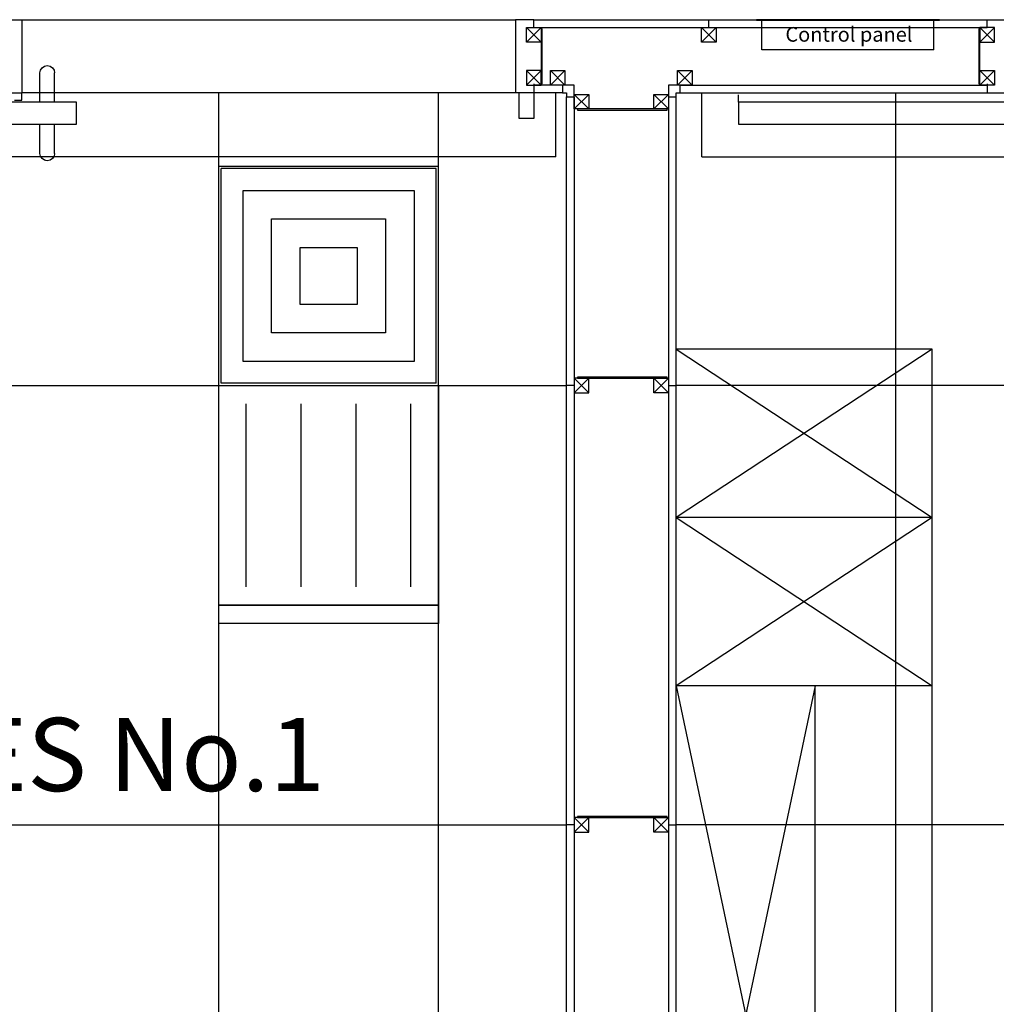
# Model space of a CAD drawing. Units: millimetres. Extents: x -220 to 18838, y 150 to 15226.
# Drawn here: x 12455 to 15125, y 3909 to 6600 of the extents above; entities that cross this region are included whole.
import ezdxf

# ---------------------------------------------------------------- set-up
doc = ezdxf.new("R2010")
doc.units = ezdxf.units.MM
doc.linetypes.add('Hidden2', pattern=[4.7625, 3.175, -1.5875])
for name, color, linetype in [('Dveře', 124, 'Continuous'), ('Jackl 40x40', 5, 'Continuous'), ('Jackl 40x40 osy', 2, 'Continuous'), ('Mlf panel', 6, 'Continuous'), ('Nábytek', 184, 'Continuous'), ('OK svislá', 5, 'Continuous'), ('Panel', 3, 'Continuous'), ('Podhled', 4, 'Continuous'), ('Spojka', 160, 'Continuous'), ('Svítidlo', 30, 'Continuous'), ('Technologie', 140, 'Continuous'), ('Text', 1, 'Continuous'), ('VZT přívod', 5, 'Continuous'), ('Zárubeň', 124, 'Continuous')]:
    doc.layers.add(name, color=color, linetype=linetype)
doc.styles.add('AKC', font='TAHOMA.TTF')

# ---------------------------------------------------------------- blocks, each defined once
blk = doc.blocks.new('jackl 40x40')
at = {"layer": 'Jackl 40x40'}
for p, q in [((20, 20), (-20, 20)), ((-20, 20), (-20, -20)), ((20, -20), (20, 20)), ((-20, -20), (20, -20))]:
    blk.add_line(p, q, dxfattribs=at)
at = {"layer": 'Jackl 40x40 osy'}
for p, q in [((-20, -20), (20, 20)), ((20, -20), (-20, 20))]:
    blk.add_line(p, q, dxfattribs=at)
blk = doc.blocks.new('1200 PP OBOUSTRANNÉ 200')
at = {"layer": 'Dveře'}
for p, q in [((1330, 29.6), (1330, 29.6)), ((1310, -70.4), (1310, 9.6)), ((1350, -70.4), (1350, 9.6)), ((1250, -70.4), (2830, -70.4)), ((1250, -130.4), (1250, -70.4)), ((2830, -130.4), (1250, -130.4)), ((1310, -210.4), (1310, -130.4)), ((1350, -210.4), (1350, -130.4)), ((1335, -230.4), (1335, -230.4))]:
    blk.add_line(p, q, dxfattribs=at)
for centre, start, end in [((1330, 9.6), 90, 180), ((1330, 9.6), 0, 90), ((1330, -210.4), 180, 270), ((1330, -210.4), 270, 0)]:
    blk.add_arc(centre, 20, start, end, dxfattribs=at)
at = {"layer": 'Zárubeň'}
for p, q in [((0, 134), (0, 155)), ((0, 155), (50, 155)), ((50, 155), (50, -45)), ((1450, 155), (1400, 155)), ((1400, 155), (1400, -44)), ((0, -20), (0, -45)), ((-60, -220), (-60, -45)), ((0, -45), (0, -115)), ((0, -45), (50, -45)), ((40, -115), (40, -45)), ((1400, -65), (1400, -44)), ((1450, -45), (1400, -45)), ((1420, -65), (1400, -65)), ((0, -115), (40, -115)), ((-60, -220), (2930, -220))]:
    blk.add_line(p, q, dxfattribs=at)
blk.add_blockref('jackl 40x40', (0, 114))
at = {"xscale": -1, "rotation": 180}
blk.add_blockref('jackl 40x40', (0, -4), dxfattribs=at)
blk = doc.blocks.new('1400 PP OBOUSTRANNÉ dojkřídlé S200')
at = {"layer": 'Dveře'}
for p, q in [((-680, -66.4), (-680, -46.4)), ((185, -66.4), (-680, -66.4)), ((-680, -66.4), (-680, -126.4)), ((-680, -126.4), (200, -126.4))]:
    blk.add_line(p, q, dxfattribs=at)
at = {"layer": 'Zárubeň'}
for p, q in [((0, 138), (0, 159)), ((0, 159), (50, 159)), ((0, -16), (0, -41)), ((-780, -216), (-780, -41)), ((0, -41), (50, -41)), ((-780, -216), (2580, -216))]:
    blk.add_line(p, q, dxfattribs=at)
blk.add_blockref('jackl 40x40', (0, 118))
at = {"xscale": -1, "rotation": 180}
blk.add_blockref('jackl 40x40', (0, 0), dxfattribs=at)
blk = doc.blocks.new('Spojka vodorovná horní levá 300')
at = {"layer": 'Spojka'}
for p, q in [((-4, 3), (-249, 3)), ((-249, 3), (-249, 0)), ((-249, 0), (-4, 0)), ((-4, 0), (-4, 3))]:
    blk.add_line(p, q, dxfattribs=at)
blk = doc.blocks.new('Jackl 40x40 levý')
at = {"layer": 'Jackl 40x40'}
for p, q in [((20, 20), (-20, 20)), ((-20, 20), (-20, -20)), ((20, -20), (20, 20)), ((-20, -20), (20, -20))]:
    blk.add_line(p, q, dxfattribs=at)
at = {"layer": 'Jackl 40x40 osy'}
for p, q in [((20, -20), (-20, 20)), ((20, 20), (-20, -20))]:
    blk.add_line(p, q, dxfattribs=at)
at = {"layer": 'Panel'}
blk.add_line((-20, 0), (-41, 0), dxfattribs=at)
blk = doc.blocks.new('nástavec 587')
at = {"layer": 'VZT přívod', "linetype": 'ByBlock'}
for p, q in [((6.5, 6.5), (6.5, 593.5)), ((593.5, 593.5), (6.5, 593.5)), ((593.5, 6.5), (593.5, 593.5)), ((66.4, 66.4), (66.4, 533.6)), ((66.4, 533.6), (533.6, 533.6)), ((533.6, 533.6), (533.6, 66.4)), ((144.2, 144.2), (144.2, 455.7)), ((144.2, 455.7), (455.7, 455.7)), ((455.7, 455.7), (455.7, 144.2)), ((222.1, 222.1), (222.1, 377.9)), ((222.1, 377.9), (377.9, 377.9)), ((377.9, 377.9), (377.9, 222.1)), ((377.9, 222.1), (222.1, 222.1)), ((455.7, 144.2), (144.2, 144.2)), ((533.6, 66.4), (66.4, 66.4)), ((593.5, 6.5), (6.5, 6.5))]:
    blk.add_line(p, q, dxfattribs=at)
blk = doc.blocks.new('4x18 m6x6 asym')
at = {"layer": 'Svítidlo'}
for p, q in [((0, 650), (0, 0)), ((600, 650), (0, 650)), ((600, 0), (600, 650)), ((600, 600), (0, 600)), ((75, 550), (75, 50)), ((225, 550), (225, 50)), ((375, 550), (375, 50)), ((525, 550), (525, 50)), ((0, 0), (600, 0))]:
    blk.add_line(p, q, dxfattribs=at)
blk = doc.blocks.new('Spojka svislá pravá')
at = {"layer": 'Spojka'}
for p, q in [((3, 154), (0, 154)), ((0, 154), (0, 4)), ((3, 4), (3, 154)), ((0, 4), (3, 4))]:
    blk.add_line(p, q, dxfattribs=at)
blk = doc.blocks.new('A$C05222374')
for p, q in [((700, 3300), (0, 2840)), ((0, 3300), (700, 2840)), ((700, 3300), (0, 3300)), ((0, 120), (0, 3300)), ((700, 120), (700, 3300)), ((0, 2840), (700, 2380)), ((700, 2840), (0, 2380)), ((700, 2840), (0, 2840)), ((380, 2380), (0, 580)), ((0, 2380), (380, 580)), ((700, 2380), (0, 2380)), ((380, 580), (380, 2380)), ((500, 1080), (380, 1080)), ((600, 780), (600, 980)), ((500, 680), (380, 680)), ((0, 580), (700, 120)), ((700, 580), (0, 120)), ((700, 580), (0, 580)), ((700, 120), (0, 120)), ((700, 120), (0, 120)), ((0, 120), (0, 0)), ((700, 0), (700, 120)), ((0, 0), (700, 0))]:
    blk.add_line(p, q)
for centre, start, end in [((500, 980), 0, 90), ((500, 780), 270, 0)]:
    blk.add_arc(centre, 100, start, end)
blk = doc.blocks.new('Příprava pacienta')
blk.add_blockref('A$C05222374', (0, 0))
blk = doc.blocks.new('Mlf panel půdorys')
at = {"layer": 'Mlf panel', "linetype": 'ByBlock'}
for p, q in [((0, 80), (0, 0)), ((0, 80), (470, 80)), ((470, 80), (470, 0)), ((485, 0), (485, -2)), ((-15, 0), (485, 0)), ((-15, 0), (-15, -2)), ((-15, -2), (485, -2))]:
    blk.add_line(p, q, dxfattribs=at)
at = {"layer": 'Mlf panel', "style": 'AKC'}
blk.add_text('Control panel', height=40, rotation=180, dxfattribs=at).set_placement((406, 58.1))
blk = doc.blocks.new('Jackl 40x40 horní')
at = {"layer": 'Jackl 40x40'}
for p, q in [((20, 20), (-20, 20)), ((-20, 20), (-20, -20)), ((20, -20), (20, 20)), ((-20, -20), (20, -20))]:
    blk.add_line(p, q, dxfattribs=at)
at = {"layer": 'Jackl 40x40 osy'}
for p, q in [((-20, -20), (20, 20)), ((20, -20), (-20, 20))]:
    blk.add_line(p, q, dxfattribs=at)
at = {"layer": 'Panel'}
blk.add_line((0, 20), (0, 41), dxfattribs=at)
blk = doc.blocks.new('AKC-P-VNITRNI-ROH')
blk.add_lwpolyline([(-21, 21), (11, 21), (11, 0), (0, 0), (0, -11), (-21, -11), (-21, 21)], close=True)
blk = doc.blocks.new('AKC-P-JAKL 40x40 ROH')
at = {"color": 5}
for p, q in [((-40, -20), (-40, 20)), ((-40, 20), (0, 20)), ((0, 20), (0, -20)), ((0, -20), (-40, -20))]:
    blk.add_line(p, q, dxfattribs=at)
at = {"color": 2}
for p, q in [((0, 20), (-40, -20)), ((0, -20), (-40, 20))]:
    blk.add_line(p, q, dxfattribs=at)

msp = doc.modelspace()

# ---------------------------------------------------------------- linework, layer by layer
at = {"layer": 'Panel', "linetype": 'Hidden2', "ltscale": 0.3}
for p, q in [((12461, 6600), (13811, 6600)), ((13811, 6400), (12461, 6400))]:
    msp.add_line(p, q, dxfattribs=at)
at = {"layer": 'Panel'}
for p, q in [((13861, 6600), (15100, 6600)), ((13861, 6579), (15100, 6579.005)), ((13939, 6420.995), (13861, 6420.995)), ((14261, 6421.005), (15100, 6421.005)), ((13939.0033, 6399.995), (13861, 6400)), ((13949.995, 2410.9967), (13950.005, 6388.9967)), ((13971.005, 6389), (13970.995, 2411)), ((14229.005, 6389), (14228.9901, 2411)), ((14249.9901, 2411.0065), (14250.005, 6389.0033)), ((14261.0033, 6400.005), (15100, 6400.005))]:
    msp.add_line(p, q, dxfattribs=at)
at = {"layer": 'Podhled'}
for p, q in [((13000, 2400), (13000, 6400)), ((13600, 2400), (13600, 6400)), ((14850, 2400), (14850, 6400)), ((13000, 6200), (13600, 6200)), ((10750, 5600), (13950, 5600)), ((17750, 5600), (14250, 5600)), ((13000, 5000), (13600, 5000)), ((10750, 4400), (13950, 4400)), ((17750, 4400), (14250, 4400))]:
    msp.add_line(p, q, dxfattribs=at)

# ---------------------------------------------------------------- block references
at = {"layer": 'Dveře', "xscale": -1}
msp.add_blockref('1200 PP OBOUSTRANNÉ 200', (13861, 6445), dxfattribs=at)
at = {"layer": 'Dveře'}
msp.add_blockref('1400 PP OBOUSTRANNÉ dojkřídlé S200', (15100, 6441.005), dxfattribs=at)
at = {"layer": 'Nábytek'}
msp.add_blockref('Příprava pacienta', (14250, 2400), dxfattribs=at)
at = {"layer": 'OK svislá', "xscale": -1}
for name, p in [('Jackl 40x40 horní', (14339, 6559)), ('Jackl 40x40 levý', (14209, 5600)), ('Jackl 40x40 levý', (14209, 4400))]:
    msp.add_blockref(name, p, dxfattribs=at)
at = {"layer": 'OK svislá'}
for name, p in [('Spojka svislá pravá', (13881, 6421)), ('Spojka svislá pravá', (15077, 6421)), ('Spojka vodorovná horní levá 300', (14228.9966, 6352.9965)), ('Jackl 40x40 levý', (13991, 5600)), ('Spojka vodorovná horní levá 300', (14229, 5620)), ('Jackl 40x40 levý', (13991, 4400)), ('Spojka vodorovná horní levá 300', (14229, 4420))]:
    msp.add_blockref(name, p, dxfattribs=at)
at = {"layer": 'OK svislá', "ltscale": 5}
for p, rotation in [((13926, 6420.993), 270.0089001052561), ((14274, 6421.007), 270.0089001012958), ((13971.007, 6376), 180.0089001012958), ((14229.007, 6376), 0.008900105256149857)]:
    msp.add_blockref('AKC-P-JAKL 40x40 ROH', p, dxfattribs=dict(at, rotation=rotation))
at = {"layer": 'Panel', "xscale": -1}
for p, rotation in [((13950.0033, 6399.9967), 0.008900101295790108), ((14250.0033, 6400.0033), 90.0089001012958)]:
    msp.add_blockref('AKC-P-VNITRNI-ROH', p, dxfattribs=dict(at, rotation=rotation))
at = {"layer": 'Svítidlo', "xscale": -1, "rotation": 180}
msp.add_blockref('4x18 m6x6 asym', (13000, 5600), dxfattribs=at)
at = {"layer": 'Technologie', "rotation": 180}
msp.add_blockref('Mlf panel půdorys', (14954.5, 6598), dxfattribs=at)
at = {"layer": 'VZT přívod'}
msp.add_blockref('nástavec 587', (13000, 5600), dxfattribs=at)

# ---------------------------------------------------------------- texts
at = {"layer": 'Text', "style": 'AKC'}
msp.add_text('ANES No.1', height=200, dxfattribs=at).set_placement((11952.1118, 4492.0593))

doc.saveas('drawing.dxf')
